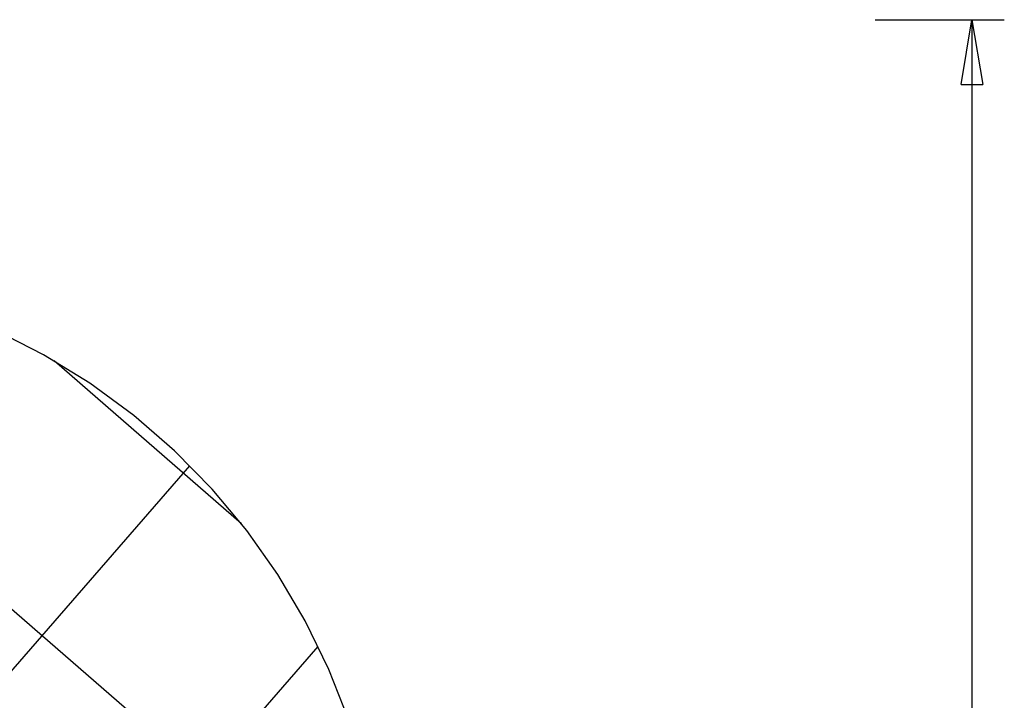
# Model space of a CAD drawing. Extents: x 8.9 to 77.1, y -143.2 to -74.3.
# Drawn here: x 54.3 to 77.1, y -90.1 to -74.3 of the extents above; entities that cross this region are included whole.
import ezdxf

# ---------------------------------------------------------------- set-up
doc = ezdxf.new("R2010")
doc.units = 0
doc.linetypes.add('NEW_LINE25', pattern=[0])
doc.layers.get('0').update_dxf_attribs({"linetype": 'CONTINUOUS'})

msp = doc.modelspace()

# ---------------------------------------------------------------- linework, layer by layer
at = {"color": 0}
for points in [[(62.7332, -95.5469), (38.3227, -74.3272)], [(62.7332, -95.5469), (38.3227, -74.3272)], [(62.7332, -95.5469), (38.3227, -74.3272)], [(62.7332, -95.5469), (38.3227, -74.3272)], [(62.7332, -95.5469), (38.3227, -74.3272)], [(62.7332, -95.5469), (38.3227, -74.3272)], [(62.7332, -95.5469), (38.3227, -74.3272)], [(62.7332, -95.5469), (38.3227, -74.3272)], [(62.7332, -95.5469), (38.3227, -74.3272)], [(62.7332, -95.5469), (38.3227, -74.3272)], [(62.7332, -95.5469), (38.3227, -74.3272)], [(62.7332, -95.5469), (38.3227, -74.3272)], [(62.7332, -95.5469), (38.3227, -74.3272)], [(62.7332, -95.5469), (38.3227, -74.3272)], [(62.7332, -95.5469), (38.3227, -74.3272)], [(62.7332, -95.5469), (38.3227, -74.3272)], [(62.7332, -95.5469), (38.3227, -74.3272)], [(62.7332, -95.5469), (38.3227, -74.3272)], [(62.7332, -95.5469), (38.3227, -74.3272)], [(62.7332, -95.5469), (38.3227, -74.3272)], [(62.7332, -95.5469), (38.3227, -74.3272)], [(74.1049, -74.327), (74.1049, -74.327)], [(74.1049, -74.327), (77.1049, -74.327)], [(74.1049, -74.327), (77.1049, -74.327)], [(74.1049, -74.327), (77.1049, -74.327)], [(74.1049, -74.327), (77.1049, -74.327)], [(74.1049, -74.327), (77.1049, -74.327)], [(74.1049, -74.327), (77.1049, -74.327)], [(74.1049, -74.327), (77.1049, -74.327)], [(74.1049, -74.327), (77.1049, -74.327)], [(74.1049, -74.327), (77.1049, -74.327)], [(74.1049, -74.327), (77.1049, -74.327)], [(74.1049, -74.327), (77.1049, -74.327)], [(74.1049, -74.327), (77.1049, -74.327)], [(74.1049, -74.327), (77.1049, -74.327)], [(74.1049, -74.327), (77.1049, -74.327)], [(74.1049, -74.327), (77.1049, -74.327)], [(74.1049, -74.327), (77.1049, -74.327)], [(74.1049, -74.327), (77.1049, -74.327)], [(74.1049, -74.327), (77.1049, -74.327)], [(74.1049, -74.327), (77.1049, -74.327)], [(74.1049, -74.327), (77.1049, -74.327)], [(74.1049, -74.327), (77.1049, -74.327)], [(76.1049, -75.827), (76.3549, -74.327)], [(76.1049, -75.827), (76.3549, -74.327)], [(76.1049, -75.827), (76.3549, -74.327)], [(76.1049, -75.827), (76.3549, -74.327)], [(76.1049, -75.827), (76.3549, -74.327)], [(76.1049, -75.827), (76.3549, -74.327)], [(76.1049, -75.827), (76.3549, -74.327)], [(76.1049, -75.827), (76.3549, -74.327)], [(76.1049, -75.827), (76.3549, -74.327)], [(76.1049, -75.827), (76.3549, -74.327)], [(76.1049, -75.827), (76.3549, -74.327)], [(76.1049, -75.827), (76.3549, -74.327)], [(76.1049, -75.827), (76.3549, -74.327)], [(76.1049, -75.827), (76.3549, -74.327)], [(76.1049, -75.827), (76.3549, -74.327)], [(76.1049, -75.827), (76.3549, -74.327)], [(76.1049, -75.827), (76.3549, -74.327)], [(76.1049, -75.827), (76.3549, -74.327)], [(76.1049, -75.827), (76.3549, -74.327)], [(76.1049, -75.827), (76.3549, -74.327)], [(76.1049, -75.827), (76.3549, -74.327)], [(76.3549, -74.327), (76.3549, -74.327)], [(76.3549, -74.327), (76.3549, -74.327)], [(76.3549, -74.327), (76.6049, -75.827)], [(76.3549, -74.327), (76.6049, -75.827)], [(76.3549, -74.327), (76.6049, -75.827)], [(76.3549, -74.327), (76.6049, -75.827)], [(76.3549, -74.327), (76.6049, -75.827)], [(76.3549, -74.327), (76.6049, -75.827)], [(76.3549, -74.327), (76.6049, -75.827)], [(76.3549, -74.327), (76.6049, -75.827)], [(76.3549, -74.327), (76.6049, -75.827)], [(76.3549, -74.327), (76.6049, -75.827)], [(76.3549, -74.327), (76.6049, -75.827)], [(76.3549, -74.327), (76.6049, -75.827)], [(76.3549, -74.327), (76.6049, -75.827)], [(76.3549, -74.327), (76.6049, -75.827)], [(76.3549, -74.327), (76.6049, -75.827)], [(76.3549, -74.327), (76.6049, -75.827)], [(76.3549, -74.327), (76.6049, -75.827)], [(76.3549, -74.327), (76.6049, -75.827)], [(76.3549, -74.327), (76.6049, -75.827)], [(76.3549, -74.327), (76.6049, -75.827)], [(76.3549, -74.327), (76.6049, -75.827)], [(76.3549, -74.327), (76.3549, -74.327)], [(76.3549, -74.327), (76.3549, -75.827)], [(76.3549, -74.327), (76.3549, -75.827)], [(76.3549, -74.327), (76.3549, -75.827)], [(76.3549, -74.327), (76.3549, -75.827)], [(76.3549, -74.327), (76.3549, -75.827)], [(76.3549, -74.327), (76.3549, -75.827)], [(76.3549, -74.327), (76.3549, -75.827)], [(76.3549, -74.327), (76.3549, -75.827)], [(76.3549, -74.327), (76.3549, -75.827)], [(76.3549, -74.327), (76.3549, -75.827)], [(76.3549, -74.327), (76.3549, -75.827)], [(76.3549, -74.327), (76.3549, -75.827)], [(76.3549, -74.327), (76.3549, -75.827)], [(76.3549, -74.327), (76.3549, -75.827)], [(76.3549, -74.327), (76.3549, -75.827)], [(76.3549, -74.327), (76.3549, -75.827)], [(76.3549, -74.327), (76.3549, -75.827)], [(76.3549, -74.327), (76.3549, -75.827)], [(76.3549, -74.327), (76.3549, -75.827)], [(76.3549, -74.327), (76.3549, -75.827)], [(76.3549, -74.327), (76.3549, -75.827)], [(76.3549, -74.327), (76.3549, -74.327)], [(76.3549, -74.327), (76.3549, -102.1392)], [(76.3549, -74.327), (76.3549, -102.1392)], [(76.3549, -74.327), (76.3549, -102.1392)], [(76.3549, -74.327), (76.3549, -102.1392)], [(76.3549, -74.327), (76.3549, -102.1392)], [(76.3549, -74.327), (76.3549, -102.1392)], [(76.3549, -74.327), (76.3549, -102.1392)], [(76.3549, -74.327), (76.3549, -102.1392)], [(76.3549, -74.327), (76.3549, -102.1392)], [(76.3549, -74.327), (76.3549, -102.1392)], [(76.3549, -74.327), (76.3549, -102.1392)], [(76.3549, -74.327), (76.3549, -102.1392)], [(76.3549, -74.327), (76.3549, -102.1392)], [(76.3549, -74.327), (76.3549, -102.1392)], [(76.3549, -74.327), (76.3549, -102.1392)], [(76.3549, -74.327), (76.3549, -102.1392)], [(76.3549, -74.327), (76.3549, -102.1392)], [(76.3549, -74.327), (76.3549, -102.1392)], [(76.3549, -74.327), (76.3549, -102.1392)], [(76.3549, -74.327), (76.3549, -102.1392)], [(76.3549, -74.327), (76.3549, -102.1392)], [(77.1049, -74.327), (77.1049, -74.327)], [(76.1049, -75.827), (76.1049, -75.827)], [(76.1049, -75.827), (76.1049, -75.827)], [(76.1049, -75.827), (76.6049, -75.827)], [(76.1049, -75.827), (76.6049, -75.827)], [(76.1049, -75.827), (76.6049, -75.827)], [(76.1049, -75.827), (76.6049, -75.827)], [(76.1049, -75.827), (76.6049, -75.827)], [(76.1049, -75.827), (76.6049, -75.827)], [(76.1049, -75.827), (76.6049, -75.827)], [(76.1049, -75.827), (76.6049, -75.827)], [(76.1049, -75.827), (76.6049, -75.827)], [(76.1049, -75.827), (76.6049, -75.827)], [(76.1049, -75.827), (76.6049, -75.827)], [(76.1049, -75.827), (76.6049, -75.827)], [(76.1049, -75.827), (76.6049, -75.827)], [(76.1049, -75.827), (76.6049, -75.827)], [(76.1049, -75.827), (76.6049, -75.827)], [(76.1049, -75.827), (76.6049, -75.827)], [(76.1049, -75.827), (76.6049, -75.827)], [(76.1049, -75.827), (76.6049, -75.827)], [(76.1049, -75.827), (76.6049, -75.827)], [(76.1049, -75.827), (76.6049, -75.827)], [(76.1049, -75.827), (76.6049, -75.827)], [(76.3549, -75.827), (76.3549, -75.827)], [(76.6049, -75.827), (76.6049, -75.827)], [(76.6049, -75.827), (76.6049, -75.827)], [(55.0474, -82.2408), (55.0474, -82.2408)], [(59.4018, -86.0259), (55.0474, -82.2408)], [(59.4018, -86.0259), (55.0474, -82.2408)], [(59.4018, -86.0259), (55.0474, -82.2408)], [(59.4018, -86.0259), (55.0474, -82.2408)], [(59.4018, -86.0259), (55.0474, -82.2408)], [(59.4018, -86.0259), (55.0474, -82.2408)], [(59.4018, -86.0259), (55.0474, -82.2408)], [(59.4018, -86.0259), (55.0474, -82.2408)], [(59.4018, -86.0259), (55.0474, -82.2408)], [(59.4018, -86.0259), (55.0474, -82.2408)], [(59.4018, -86.0259), (55.0474, -82.2408)], [(59.4018, -86.0259), (55.0474, -82.2408)], [(59.4018, -86.0259), (55.0474, -82.2408)], [(59.4018, -86.0259), (55.0474, -82.2408)], [(59.4018, -86.0259), (55.0474, -82.2408)], [(59.4018, -86.0259), (55.0474, -82.2408)], [(59.4018, -86.0259), (55.0474, -82.2408)], [(59.4018, -86.0259), (55.0474, -82.2408)], [(59.4018, -86.0259), (55.0474, -82.2408)], [(59.4018, -86.0259), (55.0474, -82.2408)], [(59.4018, -86.0259), (55.0474, -82.2408)], [(22.7214, -125.4914), (58.2022, -84.6754)], [(22.7214, -125.4914), (58.2022, -84.6754)], [(22.7214, -125.4914), (58.2022, -84.6754)], [(22.7214, -125.4914), (58.2022, -84.6754)], [(22.7214, -125.4914), (58.2022, -84.6754)], [(22.7214, -125.4914), (58.2022, -84.6754)], [(22.7214, -125.4914), (58.2022, -84.6754)], [(22.7214, -125.4914), (58.2022, -84.6754)], [(22.7214, -125.4914), (58.2022, -84.6754)], [(22.7214, -125.4914), (58.2022, -84.6754)], [(22.7214, -125.4914), (58.2022, -84.6754)], [(22.7214, -125.4914), (58.2022, -84.6754)], [(22.7214, -125.4914), (58.2022, -84.6754)], [(22.7214, -125.4914), (58.2022, -84.6754)], [(22.7214, -125.4914), (58.2022, -84.6754)], [(22.7214, -125.4914), (58.2022, -84.6754)], [(22.7214, -125.4914), (58.2022, -84.6754)], [(22.7214, -125.4914), (58.2022, -84.6754)], [(22.7214, -125.4914), (58.2022, -84.6754)], [(22.7214, -125.4914), (58.2022, -84.6754)], [(22.7214, -125.4914), (58.2022, -84.6754)], [(58.2022, -84.6754), (58.2022, -84.6754)], [(59.4018, -86.0259), (59.4018, -86.0259)], [(26.8251, -128.3919), (61.1823, -88.8684)], [(26.8251, -128.3919), (61.1823, -88.8684)], [(26.8251, -128.3919), (61.1823, -88.8684)], [(26.8251, -128.3919), (61.1823, -88.8684)], [(26.8251, -128.3919), (61.1823, -88.8684)], [(26.8251, -128.3919), (61.1823, -88.8684)], [(26.8251, -128.3919), (61.1823, -88.8684)], [(26.8251, -128.3919), (61.1823, -88.8684)], [(26.8251, -128.3919), (61.1823, -88.8684)], [(26.8251, -128.3919), (61.1823, -88.8684)], [(26.8251, -128.3919), (61.1823, -88.8684)], [(26.8251, -128.3919), (61.1823, -88.8684)], [(26.8251, -128.3919), (61.1823, -88.8684)], [(26.8251, -128.3919), (61.1823, -88.8684)], [(26.8251, -128.3919), (61.1823, -88.8684)], [(26.8251, -128.3919), (61.1823, -88.8684)], [(26.8251, -128.3919), (61.1823, -88.8684)], [(26.8251, -128.3919), (61.1823, -88.8684)], [(26.8251, -128.3919), (61.1823, -88.8684)], [(26.8251, -128.3919), (61.1823, -88.8684)], [(26.8251, -128.3919), (61.1823, -88.8684)], [(61.1823, -88.8684), (61.1823, -88.8684)]]:
    msp.add_lwpolyline(points, dxfattribs=at)
at = {"color": 0, "linetype": 'NEW_LINE25'}
msp.add_lwpolyline([(62.7334, -95.6269), (62.7334, -95.6269), (62.6786, -94.3207), (62.517, -93.0403), (62.2525, -91.7905), (61.889, -90.5767), (61.4302, -89.4036), (60.8803, -88.2765), (60.2429, -87.2004), (59.5223, -86.1806), (58.7219, -85.2217), (57.8459, -84.3291), (56.8982, -83.5077), (55.8827, -82.7629), (54.8031, -82.0993), (53.6635, -81.5224), (52.4677, -81.0369), (51.2197, -80.6483)], dxfattribs=at)

doc.saveas('drawing.dxf')
